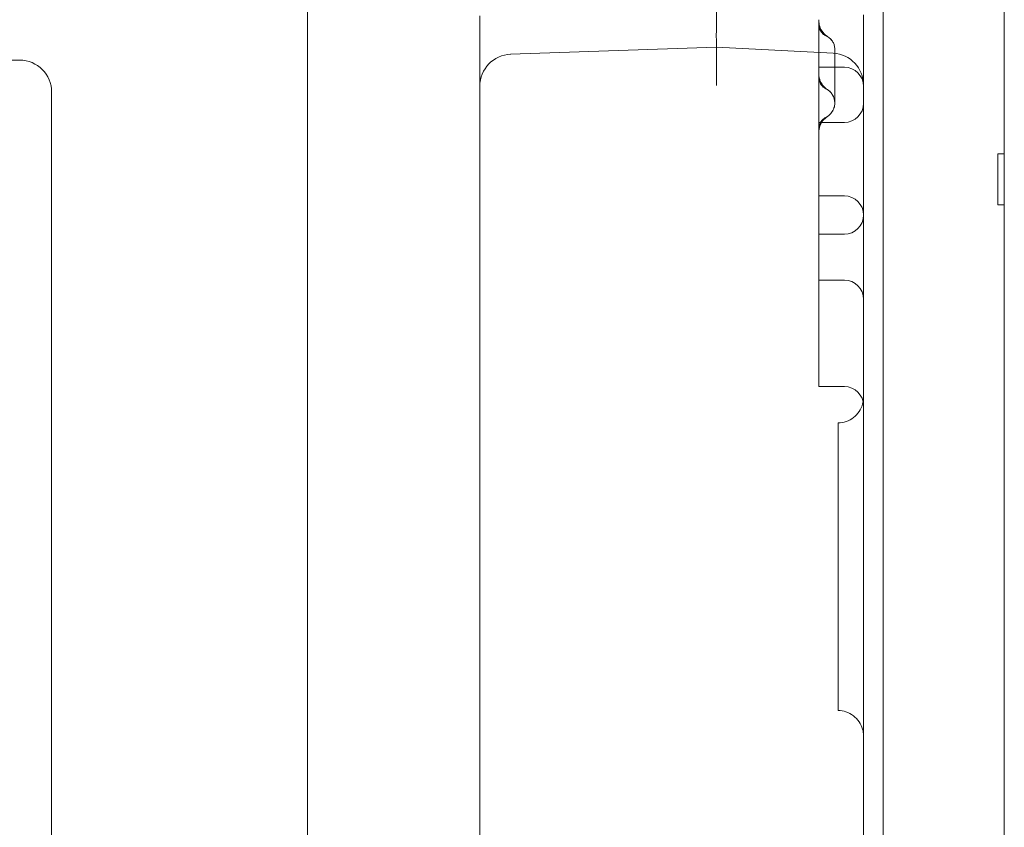
# Model space of a CAD drawing. Units: millimetres. Extents: x 26928 to 45505, y 5002 to 10311.
# Drawn here: x 40327 to 40481, y 7991 to 8117 of the extents above; entities that cross this region are included whole.
import ezdxf

# ---------------------------------------------------------------- set-up
doc = ezdxf.new("R2010")
doc.units = ezdxf.units.MM

# ---------------------------------------------------------------- blocks, each defined once
blk = doc.blocks.new('A$C0E162837')
at = {"color": 0, "linetype": 'Continuous', "lineweight": 0, "extrusion": (0, 1, 0)}
for p, q in [((3260.83, -943.75), (3260.83, 867.3)), ((3170.83, -943.75), (3170.83, 863.39)), ((3197.77, 847.68), (3197.77, 858.67)), ((3250.77, 858.08), (3250.77, 851.17)), ((3257.77, 847.85), (3257.77, 858.83)), ((3202.59, 852.67), (3234.77, 853.8)), ((3234.77, 853.8), (3234.77, 853.8)), ((3234.77, 853.8), (3234.77, 853.8)), ((3234.77, 853.8), (3253.03, 852.84)), ((3120.82, 851.74), (3125.83, 851.74)), ((3250.77, 851.17), (3250.77, 850.64)), ((3250.77, 850.64), (3250.77, 842.02)), ((3250.77, 850.64), (3254.77, 850.64)), ((3130.83, 846.75), (3130.83, 129.24)), ((3197.77, 847.68), (3197.77, 846.68)), ((3197.77, 133.42), (3197.77, 846.68)), ((3257.77, 847.85), (3257.77, 846.85)), ((3257.77, 494.66), (3257.77, 846.85)), ((3250.77, 842.02), (3250.77, 838.6)), ((3250.77, 842.02), (3254.77, 842.02)), ((3250.77, 838.6), (3250.77, 823.94)), ((3278.77, 837.12), (3278.77, 829.12)), ((3278.77, 837.12), (3279.77, 837.12)), ((3250.77, 830.53), (3254.77, 830.53)), ((3278.77, 829.12), (3279.77, 829.12)), ((3250.77, 824.53), (3254.77, 824.53)), ((3250.77, 823.94), (3250.77, 817.36)), ((3250.77, 817.36), (3250.77, 817.3)), ((3250.77, 817.36), (3254.77, 817.36)), ((3250.77, 817.3), (3250.77, 803.48)), ((3250.77, 803.48), (3250.77, 800.71)), ((3250.77, 800.71), (3254.77, 800.71)), ((3253.77, 795.05), (3253.77, 750.05))]:
    blk.add_line(p, q, dxfattribs=at)
at = {"color": 0, "linetype": 'Continuous', "lineweight": 0}
for centre, radius, start, end in [((3252.77, 847.85), 5, 0, 87), ((3202.77, 847.68), 5, 92, 180), ((3254.77, 847.64), 3, 0, 90), ((3254.77, 845.02), 3, 270, 0), ((3254.77, 827.53), 3, 0, 90), ((3254.77, 827.53), 3, 270, 0), ((3254.77, 814.36), 3, 0, 90), ((3254.77, 797.71), 3, 0, 90)]:
    blk.add_arc(centre, radius, start, end, dxfattribs=at)
for centre, major_axis, ratio, start_param, end_param in [((3234.82, 859.8), (-0.05, -6.01), 0.00871, 4.714748, 6.282805), ((3234.71, 847.79), (-0.05, -6.01), 0.00871, 1.573155, 3.141212), ((3125.82, 846.74), (-3.55, -3.55), 0.997265, 2.357564, 3.925621)]:
    blk.add_ellipse(centre, major_axis=major_axis, ratio=ratio, start_param=start_param, end_param=end_param, dxfattribs=at)
for points, knots in [([(3279.77, 875.8), (3279.77, 872.3), (3279.77, 868.65), (3279.77, 861.07), (3279.77, 857.14), (3279.77, 849), (3279.77, 844.79), (3279.77, 836.11), (3279.77, 831.63), (3279.77, 822.42), (3279.77, 817.68), (3279.77, 807.94), (3279.77, 802.94), (3279.77, 795.25), (3279.77, 792.65), (3279.77, 789.37), (3279.77, 788.71), (3279.77, 787.38), (3279.77, 786.72), (3279.77, 784.73), (3279.77, 783.39), (3279.77, 776.69), (3279.77, 771.25), (3279.77, 760.19), (3279.77, 754.58), (3279.77, 743.19), (3279.77, 737.42), (3279.77, 725.71), (3279.77, 719.78), (3279.77, 707.75), (3279.77, 701.66), (3279.77, 689.32), (3279.77, 683.08), (3279.77, 675.17), (3279.77, 673.59), (3279.77, 671.2), (3279.77, 670.41), (3279.77, 668.81), (3279.77, 664.83), (3279.77, 660.83), (3279.77, 651.2), (3279.77, 644.75), (3279.77, 631.77), (3279.77, 625.25), (3279.77, 612.14), (3279.77, 605.55), (3279.77, 592.3), (3279.77, 585.64), (3279.77, 572.26), (3279.77, 565.54), (3279.77, 552.02), (3279.77, 545.23), (3279.77, 534.99), (3279.77, 530.72), (3279.77, 526.43), (3279.77, 524.71), (3279.77, 523.85), (3279.77, 521.28), (3279.77, 519.56), (3279.77, 510.98), (3279.77, 504.12), (3279.77, 490.43), (3279.77, 483.59), (3279.77, 469.94), (3279.77, 463.12), (3279.77, 449.5), (3279.77, 442.7), (3279.77, 429.12), (3279.77, 422.34), (3279.77, 408.8), (3279.77, 402.04), (3279.77, 388.54), (3279.77, 381.8), (3279.77, 371.7), (3279.77, 366.66), (3279.77, 360.78), (3279.77, 358.26), (3279.77, 356.58), (3279.77, 355.74), (3279.77, 348.2), (3279.77, 341.55), (3279.77, 328.38), (3279.77, 321.85), (3279.77, 308.9), (3279.77, 302.49), (3279.77, 289.78), (3279.77, 283.48), (3279.77, 271), (3279.77, 264.82), (3279.77, 252.59), (3279.77, 246.53), (3279.77, 234.54), (3279.77, 228.6), (3279.77, 216.86), (3279.77, 211.05), (3279.77, 203.87), (3279.77, 201.73), (3279.77, 199.59), (3279.77, 198.17), (3279.77, 197.46), (3279.77, 193.92), (3279.77, 185.51), (3279.77, 177.37), (3279.77, 166.77), (3279.77, 161.58), (3279.77, 151.45), (3279.77, 146.51), (3279.77, 136.86), (3279.77, 132.16), (3279.77, 123.01), (3279.77, 118.56), (3279.77, 109.92), (3279.77, 105.73), (3279.77, 97.61), (3279.77, 93.68), (3279.77, 89.42), (3279.77, 88.95), (3279.77, 88.01), (3279.77, 87.54), (3279.77, 86.15), (3279.77, 85.23), (3279.77, 82.52), (3279.77, 80.75), (3279.77, 75.59), (3279.77, 72.33), (3279.77, 67.71), (3279.77, 66.21), (3279.77, 63.3), (3279.77, 61.9), (3279.77, 57.81), (3279.77, 55.26), (3279.77, 50.53), (3279.77, 48.35), (3279.77, 44.34), (3279.77, 42.53), (3279.77, 40.09), (3279.77, 39.32), (3279.77, 38.24), (3279.77, 37.9), (3279.77, 37.48), (3279.77, 37.4), (3279.77, 37.23), (3279.77, 37.15), (3279.77, 36.91), (3279.77, 35.48), (3279.77, 34.32), (3279.77, 32.66), (3279.77, 32.02), (3279.77, 31.13), (3279.77, 30.9), (3279.77, 30.9)], [0, 0, 0, 0, 0.0078125, 0.0078125, 0.015625, 0.015625, 0.0234375, 0.0234375, 0.03125, 0.03125, 0.0390625, 0.0390625, 0.046875, 0.046875, 0.0507813, 0.0507813, 0.0517578, 0.0517578, 0.0527344, 0.0527344, 0.0546875, 0.0546875, 0.0625, 0.0625, 0.0703125, 0.0703125, 0.078125, 0.078125, 0.0859375, 0.0859375, 0.09375, 0.09375, 0.1015625, 0.1015625, 0.1035156, 0.1035156, 0.1044922, 0.1044922, 0.1054688, 0.109375, 0.109375, 0.1171875, 0.1171875, 0.125, 0.125, 0.1328125, 0.1328125, 0.140625, 0.140625, 0.1484375, 0.1484375, 0.15625, 0.15625, 0.1601563, 0.1611328, 0.1611328, 0.1621094, 0.1621094, 0.1640625, 0.1640625, 0.171875, 0.171875, 0.1796875, 0.1796875, 0.1875, 0.1875, 0.1953125, 0.1953125, 0.203125, 0.203125, 0.2109375, 0.2109375, 0.21875, 0.21875, 0.2226563, 0.2246094, 0.2255859, 0.2255859, 0.2265625, 0.2265625, 0.234375, 0.234375, 0.2421875, 0.2421875, 0.25, 0.25, 0.2578125, 0.2578125, 0.265625, 0.265625, 0.2734375, 0.2734375, 0.28125, 0.28125, 0.2890625, 0.2890625, 0.2910156, 0.2919922, 0.2919922, 0.2929688, 0.2929688, 0.296875, 0.3046875, 0.3046875, 0.3125, 0.3125, 0.3203125, 0.3203125, 0.328125, 0.328125, 0.3359375, 0.3359375, 0.34375, 0.34375, 0.3515625, 0.3515625, 0.3525391, 0.3525391, 0.3535156, 0.3535156, 0.3554688, 0.3554688, 0.359375, 0.359375, 0.3671875, 0.3671875, 0.3710938, 0.3710938, 0.375, 0.375, 0.3828125, 0.3828125, 0.390625, 0.390625, 0.3984375, 0.3984375, 0.4023438, 0.4023438, 0.4042969, 0.4042969, 0.4047852, 0.4047852, 0.4052734, 0.4052734, 0.40625, 0.4140625, 0.4140625, 0.421875, 0.421875, 0.4302403, 0.4302403, 0.4302403, 0.4302403]), ([(3276.82, 867.03), (3277.14, 867.04), (3277.47, 867.1), (3278.08, 867.32), (3278.37, 867.48), (3278.88, 867.88), (3279.11, 868.13), (3279.46, 868.67), (3279.6, 868.98), (3279.71, 869.45), (3279.74, 869.61), (3279.76, 869.85), (3279.77, 869.93), (3279.77, 870.02), (3279.77, 870.02), (3279.77, 870.03), (3279.77, 870.03), (3279.77, 870.03), (3279.77, 870.03), (3279.77, 870.03), (3279.77, 870.03), (3279.77, 870.03), (3279.77, 870.03), (3279.77, 870.03), (3279.77, 870.03), (3279.77, 870.03), (3279.77, 870.03), (3279.77, 870.03), (3279.77, 870.03), (3279.77, 870.03), (3279.77, 870.03), (3279.77, 870.03), (3279.77, 870.03), (3279.77, 870.03), (3279.77, 870.03), (3279.77, 870.03), (3279.77, 870.03), (3279.77, 870.03), (3279.77, 870.03), (3279.77, 870.02), (3279.77, 870.02), (3279.77, 869.99), (3279.77, 869.98), (3279.77, 869.92), (3279.77, 869.87), (3279.77, 869.77), (3279.77, 869.72), (3279.77, 869.58), (3279.77, 869.48), (3279.77, 869.29), (3279.77, 869.2), (3279.77, 868.95), (3279.77, 868.78), (3279.77, 868.46), (3279.77, 868.33), (3279.77, 867.97), (3279.77, 867.73), (3279.77, 867.13), (3279.77, 866.76), (3279.77, 865.94), (3279.77, 865.5), (3279.77, 864.55), (3279.77, 864.05), (3279.77, 862.96), (3279.77, 862.39), (3279.77, 861.17), (3279.77, 860.53), (3279.77, 859.18), (3279.77, 858.47), (3279.77, 856.98), (3279.77, 856.21), (3279.77, 854.59), (3279.77, 853.74), (3279.77, 851.98), (3279.77, 851.07), (3279.77, 849.18), (3279.77, 848.2), (3279.77, 846.18), (3279.77, 845.14), (3279.77, 842.98), (3279.77, 841.88), (3279.77, 839.6), (3279.77, 838.42), (3279.77, 836.01), (3279.77, 834.77), (3279.77, 832.22), (3279.77, 830.92), (3279.77, 828.24), (3279.77, 826.87), (3279.77, 824.07), (3279.77, 822.64), (3279.77, 819.71), (3279.77, 818.21), (3279.77, 815.15), (3279.77, 813.59), (3279.77, 810.4), (3279.77, 808.78), (3279.77, 805.47), (3279.77, 803.78), (3279.77, 800.35), (3279.77, 798.6), (3279.77, 795.04), (3279.77, 793.23), (3279.77, 789.54), (3279.77, 787.67), (3279.77, 781.96), (3279.77, 778.04), (3279.77, 770), (3279.77, 765.86), (3279.77, 757.36), (3279.77, 752.99), (3279.77, 744.05), (3279.77, 739.48), (3279.77, 730.12), (3279.77, 725.33), (3279.77, 715.54), (3279.77, 710.53), (3279.77, 700.35), (3279.77, 695.17), (3279.77, 684.62), (3279.77, 679.25), (3279.77, 668.32), (3279.77, 662.77), (3279.77, 651.5), (3279.77, 645.79), (3279.77, 634.22), (3279.77, 628.36), (3279.77, 616.52), (3279.77, 610.55), (3279.77, 598.47), (3279.77, 592.37), (3279.77, 580.04), (3279.77, 573.81), (3279.77, 561.28), (3279.77, 554.97), (3279.77, 542.3), (3279.77, 535.93), (3279.77, 523.14), (3279.77, 516.71), (3279.77, 503.8), (3279.77, 497.32), (3279.77, 484.36), (3279.77, 477.89), (3279.77, 464.93), (3279.77, 458.46), (3279.77, 445.5), (3279.77, 439.01), (3279.77, 426.07), (3279.77, 419.62), (3279.77, 406.78), (3279.77, 400.4), (3279.77, 387.71), (3279.77, 381.4), (3279.77, 368.85), (3279.77, 362.6), (3279.77, 350.24), (3279.77, 344.11), (3279.77, 332), (3279.77, 326), (3279.77, 314.14), (3279.77, 308.28), (3279.77, 296.69), (3279.77, 290.97), (3279.77, 279.72), (3279.77, 274.18), (3279.77, 263.27), (3279.77, 257.9), (3279.77, 247.35), (3279.77, 242.16), (3279.77, 232), (3279.77, 227.02), (3279.77, 217.31), (3279.77, 212.56), (3279.77, 203.29), (3279.77, 198.78), (3279.77, 189.97), (3279.77, 185.68), (3279.77, 177.33), (3279.77, 173.28), (3279.77, 165.42), (3279.77, 161.62), (3279.77, 154.27), (3279.77, 150.72), (3279.77, 143.89), (3279.77, 140.61), (3279.77, 134.3), (3279.77, 131.28), (3279.77, 125.5), (3279.77, 122.75), (3279.77, 117.52), (3279.77, 115.03), (3279.77, 110.34), (3279.77, 108.12), (3279.77, 103.98), (3279.77, 102.04), (3279.77, 98.44), (3279.77, 96.78), (3279.77, 93.73), (3279.77, 92.34), (3279.77, 89.84), (3279.77, 88.73), (3279.77, 86.78), (3279.77, 85.94), (3279.77, 84.54), (3279.77, 83.98), (3279.77, 83.12), (3279.77, 82.84), (3279.77, 82.61), (3279.77, 82.57), (3279.77, 82.56), (3279.77, 82.56), (3279.77, 82.56), (3279.77, 82.56), (3279.77, 82.56), (3279.77, 82.56), (3279.77, 82.56), (3279.77, 82.56), (3279.77, 82.56), (3279.77, 82.56), (3279.77, 82.56), (3279.77, 82.56), (3279.77, 82.56), (3279.77, 82.56), (3279.77, 82.56), (3279.77, 82.56), (3279.77, 82.56), (3279.77, 82.56), (3279.77, 82.56), (3279.77, 82.56), (3279.77, 82.58), (3279.77, 82.59), (3279.77, 82.66), (3279.76, 82.71), (3279.75, 82.9), (3279.73, 83.04), (3279.63, 83.51), (3279.51, 83.82), (3279.17, 84.38), (3278.96, 84.64), (3278.46, 85.06), (3278.18, 85.23), (3277.57, 85.47), (3277.24, 85.54), (3276.89, 85.56), (3276.85, 85.56), (3276.82, 85.56)], [0, 0, 0, 0, 0.972286, 0.972286, 1.947551, 1.947551, 2.922708, 2.922708, 3.897869, 3.897869, 4.380723, 4.380723, 4.624783, 4.624783, 4.636214, 4.636214, 4.639214, 4.639214, 4.640714, 4.640714, 4.641464, 4.641464, 4.641839, 4.641839, 4.642026, 4.642026, 4.642073, 4.642073, 4.642183, 4.642183, 4.642224, 4.642224, 4.69018, 4.69018, 4.83417, 4.83417, 5.266141, 5.266141, 6.562056, 6.562056, 8.505935, 8.505935, 11.421774, 11.421774, 15.795602, 15.795602, 19.075932, 19.075932, 23.996526, 23.996526, 27.686913, 27.686913, 33.222633, 33.222633, 37.034367, 37.034367, 42.752121, 42.752121, 50.395111, 50.395111, 58.030942, 58.030942, 65.666392, 65.666392, 73.309723, 73.309723, 80.969177, 80.969177, 88.652973, 88.652973, 96.369319, 96.369319, 104.126406, 104.126406, 111.924559, 111.924559, 119.734332, 119.734332, 127.573639, 127.573639, 135.432102, 135.432102, 143.324729, 143.324729, 151.263445, 151.263445, 159.235437, 159.235437, 167.23964, 167.23964, 175.284976, 175.284976, 183.380493, 183.380493, 191.519322, 191.519322, 199.692265, 199.692265, 207.907213, 207.907213, 216.172024, 216.172024, 224.486165, 224.486165, 232.862997, 232.862997, 249.676947, 249.676947, 266.655259, 266.655259, 283.850996, 283.850996, 301.185217, 301.185217, 318.727542, 318.727542, 336.54073, 336.54073, 354.464843, 354.464843, 372.61837, 372.61837, 390.981851, 390.981851, 409.505983, 409.505983, 428.208444, 428.208444, 447.001729, 447.001729, 465.94704, 465.94704, 485.090863, 485.090863, 504.304168, 504.304168, 523.577071, 523.577071, 542.946893, 542.946893, 562.405272, 562.405272, 581.831557, 581.831557, 601.26659, 601.26659, 620.764179, 620.764179, 640.254874, 640.254874, 659.627972, 659.627972, 678.939659, 678.939659, 698.232096, 698.232096, 717.372713, 717.372713, 736.370297, 736.370297, 755.267312, 755.267312, 774.027466, 774.027466, 792.576292, 792.576292, 810.992965, 810.992965, 829.264868, 829.264868, 847.309361, 847.309361, 865.127772, 865.127772, 882.713835, 882.713835, 900.133994, 900.133994, 917.381356, 917.381356, 934.393984, 934.393984, 951.220391, 951.220391, 967.828575, 967.828575, 984.267123, 984.267123, 1000.511182, 1000.511182, 1016.585099, 1016.585099, 1032.522752, 1032.522752, 1048.290276, 1048.290276, 1063.945966, 1063.945966, 1079.472389, 1079.472389, 1094.91083, 1094.91083, 1110.258196, 1110.258196, 1125.565684, 1125.565684, 1140.821009, 1140.821009, 1148.406616, 1148.406616, 1148.880193, 1148.880193, 1149.057785, 1149.057785, 1149.124382, 1149.124382, 1149.17433, 1149.17433, 1149.183695, 1149.183695, 1149.18409, 1149.18409, 1149.185195, 1149.185195, 1149.185382, 1149.185382, 1149.185429, 1149.185429, 1149.187536, 1149.187536, 1149.235534, 1149.235534, 1149.379564, 1149.379564, 1149.81262, 1149.81262, 1150.801902, 1150.801902, 1151.776546, 1151.776546, 1152.751724, 1152.751724, 1153.726885, 1153.726885, 1153.827492, 1153.827492, 1153.827492, 1153.827492]), ([(3250.77, 857.95), (3250.77, 857.8), (3250.78, 857.65), (3250.85, 857.18), (3250.95, 856.86), (3251.25, 856.28), (3251.45, 856.01), (3251.84, 855.64), (3252.01, 855.51), (3252.19, 855.4)], [0, 0, 0, 0, 0.451214, 0.451214, 1.425067, 1.425067, 2.410189, 2.410189, 3.03851, 3.03851, 3.03851, 3.03851]), ([(3250.77, 857.95), (3250.77, 857.78), (3250.78, 857.6), (3250.84, 857.25), (3250.89, 857.09), (3251.06, 856.62), (3251.22, 856.33), (3251.64, 855.81), (3251.9, 855.58), (3252.19, 855.4)], [0, 0, 0, 0, 0.531624, 0.531624, 1.047, 1.047, 2.020186, 2.020186, 3.03865, 3.03865, 3.03865, 3.03865]), ([(3250.77, 857.36), (3250.77, 857.25), (3250.78, 857.14), (3250.83, 856.81), (3250.9, 856.6), (3251.11, 856.22), (3251.24, 856.04), (3251.55, 855.75), (3251.73, 855.63), (3251.93, 855.54)], [0, 0, 0, 0, 0.331212, 0.331212, 0.980734, 0.980734, 1.63118, 1.63118, 2.263839, 2.263839, 2.263839, 2.263839]), ([(3250.77, 857.36), (3250.77, 857.25), (3250.78, 857.14), (3250.83, 856.81), (3250.9, 856.6), (3251.11, 856.22), (3251.24, 856.04), (3251.55, 855.75), (3251.73, 855.63), (3251.93, 855.54)], [0, 0, 0, 0, 0.331312, 0.331312, 0.980805, 0.980805, 1.63126, 1.63126, 2.263919, 2.263919, 2.263919, 2.263919]), ([(3251.93, 855.54), (3252.11, 855.45), (3252.29, 855.34), (3252.63, 855.06), (3252.78, 854.9), (3253.01, 854.55), (3253.09, 854.38), (3253.18, 854.11), (3253.21, 854.01), (3253.24, 853.85), (3253.25, 853.77), (3253.26, 853.63), (3253.26, 853.56), (3253.26, 853.48)], [0, 0, 0, 0, 0.627232, 0.627232, 1.309541, 1.309541, 1.872307, 1.872307, 2.168762, 2.168762, 2.391212, 2.391212, 2.615791, 2.615791, 2.615791, 2.615791]), ([(3251.93, 855.54), (3252.11, 855.45), (3252.29, 855.34), (3252.63, 855.06), (3252.78, 854.9), (3253.01, 854.55), (3253.09, 854.38), (3253.18, 854.11), (3253.21, 854.01), (3253.24, 853.85), (3253.25, 853.77), (3253.26, 853.63), (3253.26, 853.56), (3253.26, 853.48)], [0, 0, 0, 0, 0.627186, 0.627186, 1.311816, 1.311816, 1.873035, 1.873035, 2.169739, 2.169739, 2.391708, 2.391708, 2.615842, 2.615842, 2.615842, 2.615842]), ([(3252.19, 855.4), (3252.31, 855.33), (3252.43, 855.24), (3252.58, 855.09), (3252.63, 855.05), (3252.74, 854.93), (3252.8, 854.86), (3252.95, 854.64), (3253.03, 854.49), (3253.17, 854.17), (3253.22, 853.98), (3253.26, 853.7), (3253.26, 853.59), (3253.26, 853.49)], [0, 0, 0, 0, 0.439523, 0.439523, 0.632228, 0.632228, 0.922316, 0.922316, 1.432785, 1.432785, 1.991416, 1.991416, 2.313292, 2.313292, 2.313292, 2.313292]), ([(3252.19, 855.4), (3252.31, 855.33), (3252.43, 855.24), (3252.58, 855.09), (3252.63, 855.05), (3252.74, 854.93), (3252.8, 854.86), (3252.95, 854.65), (3253.03, 854.5), (3253.17, 854.17), (3253.22, 853.99), (3253.26, 853.7), (3253.26, 853.59), (3253.26, 853.49)], [0, 0, 0, 0, 0.439839, 0.439839, 0.632523, 0.632523, 0.922589, 0.922589, 1.426417, 1.426417, 1.986001, 1.986001, 2.313368, 2.313368, 2.313368, 2.313368]), ([(3253.26, 853.49), (3253.26, 852.37), (3253.26, 851.34), (3253.26, 849.48), (3253.26, 848.65), (3253.26, 847.24), (3253.26, 846.65), (3253.26, 845.74), (3253.26, 845.42), (3253.26, 845.1), (3253.26, 845.1), (3253.26, 845.03)], [0, 0, 0, 0, 4.476316, 4.476316, 8.999215, 8.999215, 13.516107, 13.516107, 18.031287, 18.031287, 21.170131, 21.170131, 21.170131, 21.170131]), ([(3252.14, 847.14), (3251.86, 847.31), (3251.62, 847.54), (3251.21, 848.05), (3251.05, 848.34), (3250.89, 848.8), (3250.84, 848.97), (3250.8, 849.22), (3250.79, 849.31), (3250.78, 849.44), (3250.77, 849.48), (3250.77, 849.54), (3250.77, 849.57), (3250.77, 849.6), (3250.77, 849.61), (3250.77, 849.63), (3250.77, 849.63), (3250.77, 849.64), (3250.77, 849.64), (3250.77, 849.65), (3250.77, 849.65), (3250.77, 849.65), (3250.77, 849.65), (3250.77, 849.65), (3250.77, 849.65), (3250.77, 849.65), (3250.77, 849.65), (3250.77, 849.65), (3250.77, 849.65), (3250.77, 849.65), (3250.77, 849.65), (3250.77, 849.65), (3250.77, 849.65), (3250.77, 849.66), (3250.77, 849.65), (3250.77, 849.65)], [0, 0, 0, 0, 0.972312, 0.972312, 1.947576, 1.947576, 2.454564, 2.454564, 2.715004, 2.715004, 2.846133, 2.846133, 2.911812, 2.911812, 2.944666, 2.944666, 2.961095, 2.961095, 2.969309, 2.969309, 2.973417, 2.973417, 2.975471, 2.975471, 2.976497, 2.976497, 2.977011, 2.977011, 2.977269, 2.977269, 2.977404, 2.977404, 2.977494, 2.977494, 2.983117, 2.983117, 2.983117, 2.983117]), ([(3251.88, 847.28), (3251.68, 847.38), (3251.5, 847.51), (3251.2, 847.82), (3251.07, 848), (3250.88, 848.39), (3250.81, 848.6), (3250.78, 848.86), (3250.77, 848.9), (3250.77, 848.97), (3250.77, 848.99), (3250.77, 849.02), (3250.77, 849.03), (3250.77, 849.05), (3250.77, 849.05), (3250.77, 849.06), (3250.77, 849.06), (3250.77, 849.07), (3250.77, 849.07), (3250.77, 849.07), (3250.77, 849.07), (3250.77, 849.07), (3250.77, 849.07), (3250.77, 849.07), (3250.77, 849.07), (3250.77, 849.07), (3250.77, 849.07), (3250.77, 849.07), (3250.77, 849.07), (3250.77, 849.07), (3250.77, 849.07), (3250.77, 849.07), (3250.77, 849.07), (3250.77, 849.07), (3250.77, 849.07), (3250.77, 849.07), (3250.77, 849.07), (3250.77, 849.07)], [0, 0, 0, 0, 0.648189, 0.648189, 1.298365, 1.298365, 1.94847, 1.94847, 2.07956, 2.07956, 2.145364, 2.145364, 2.178299, 2.178299, 2.19477, 2.19477, 2.203007, 2.203007, 2.207125, 2.207125, 2.209184, 2.209184, 2.210213, 2.210213, 2.210728, 2.210728, 2.210986, 2.210986, 2.211114, 2.211114, 2.211179, 2.211179, 2.211211, 2.211211, 2.211227, 2.211227, 2.211244, 2.211244, 2.211244, 2.211244]), ([(3253.26, 845.03), (3253.26, 845.14), (3253.26, 845.25), (3253.21, 845.62), (3253.14, 845.87), (3252.91, 846.36), (3252.75, 846.59), (3252.37, 846.99), (3252.13, 847.16), (3251.88, 847.28)], [0, 0, 0, 0, 0.32771, 0.32771, 1.107688, 1.107688, 1.932267, 1.932267, 2.776454, 2.776454, 2.776454, 2.776454]), ([(3253.26, 845.03), (3253.26, 845.18), (3253.25, 845.32), (3253.2, 845.6), (3253.17, 845.74), (3253.04, 846.12), (3252.91, 846.36), (3252.58, 846.79), (3252.37, 846.99), (3252.14, 847.14)], [0, 0, 0, 0, 0.431587, 0.431587, 0.851491, 0.851491, 1.647684, 1.647684, 2.48274, 2.48274, 2.48274, 2.48274]), ([(3253.26, 845.03), (3253.26, 844.92), (3253.26, 844.8), (3253.2, 844.41), (3253.11, 844.13), (3252.85, 843.65), (3252.69, 843.43), (3252.31, 843.07), (3252.1, 842.92), (3251.88, 842.81)], [0, 0, 0, 0, 0.345387, 0.345387, 1.189419, 1.189419, 1.990688, 1.990688, 2.745621, 2.745621, 2.745621, 2.745621]), ([(3253.26, 845.03), (3253.26, 844.89), (3253.25, 844.74), (3253.2, 844.47), (3253.17, 844.33), (3253.02, 843.94), (3252.88, 843.7), (3252.54, 843.28), (3252.34, 843.09), (3252.12, 842.95)], [0, 0, 0, 0, 0.430127, 0.430127, 0.846692, 0.846692, 1.674793, 1.674793, 2.46484, 2.46484, 2.46484, 2.46484]), ([(3252.12, 842.95), (3251.85, 842.77), (3251.61, 842.55), (3251.21, 842.04), (3251.05, 841.74), (3250.83, 841.13), (3250.77, 840.8), (3250.77, 840.47), (3250.77, 840.46), (3250.77, 840.45), (3250.77, 840.44), (3250.77, 840.44), (3250.77, 840.44), (3250.77, 840.44), (3250.77, 840.44), (3250.77, 840.44), (3250.77, 840.44), (3250.77, 840.44), (3250.77, 840.44), (3250.77, 840.44), (3250.77, 840.44), (3250.77, 840.44), (3250.77, 840.44), (3250.77, 840.44), (3250.77, 840.44), (3250.77, 840.44), (3250.77, 840.44), (3250.77, 840.44), (3250.77, 840.44), (3250.77, 840.44), (3250.77, 840.44), (3250.77, 840.44), (3250.77, 840.44), (3250.77, 840.44), (3250.77, 840.44), (3250.77, 840.44), (3250.77, 840.44), (3250.77, 840.44), (3250.77, 840.44), (3250.77, 840.45), (3250.77, 840.46), (3250.77, 840.48), (3250.77, 840.5), (3250.77, 840.54), (3250.77, 840.54), (3250.77, 840.55)], [0, 0, 0, 0, 0.972312, 0.972312, 1.947576, 1.947576, 2.922733, 2.922733, 2.952818, 2.952818, 2.958459, 2.958459, 2.959209, 2.959209, 2.959584, 2.959584, 2.959607, 2.959607, 2.959631, 2.959631, 2.959643, 2.959643, 2.959654, 2.959654, 2.959702, 2.959702, 2.960078, 2.960078, 2.960828, 2.960828, 2.962224, 2.962224, 2.966828, 2.966828, 3.014826, 3.014826, 3.15882, 3.15882, 3.590813, 3.590813, 4.238823, 4.238823, 5.210907, 5.210907, 5.547754, 5.547754, 5.547754, 5.547754]), ([(3251.88, 842.81), (3251.68, 842.71), (3251.5, 842.58), (3251.2, 842.28), (3251.07, 842.1), (3250.88, 841.71), (3250.81, 841.49), (3250.78, 841.23), (3250.77, 841.17), (3250.77, 841.1), (3250.77, 841.08), (3250.77, 841.05), (3250.77, 841.04), (3250.77, 841.03), (3250.77, 841.03), (3250.77, 841.02), (3250.77, 841.02), (3250.77, 841.02), (3250.77, 841.02), (3250.77, 841.02), (3250.77, 841.02), (3250.77, 841.01), (3250.77, 841.02), (3250.77, 841.02)], [0, 0, 0, 0, 0.648189, 0.648189, 1.298365, 1.298365, 1.94847, 1.94847, 2.109044, 2.109044, 2.169219, 2.169219, 2.191783, 2.191783, 2.208706, 2.208706, 2.210292, 2.210292, 2.210566, 2.210566, 2.210737, 2.210737, 2.230146, 2.230146, 2.230146, 2.230146]), ([(3253.77, 795.05), (3254.2, 795.05), (3254.64, 795.12), (3255.46, 795.4), (3255.85, 795.61), (3256.54, 796.13), (3256.84, 796.46), (3257.33, 797.18), (3257.51, 797.58), (3257.68, 798.21), (3257.72, 798.42), (3257.76, 798.74), (3257.76, 798.85), (3257.77, 798.98), (3257.77, 799), (3257.77, 799.03), (3257.77, 799.03), (3257.77, 799.04), (3257.77, 799.05), (3257.77, 799.05), (3257.77, 799.05), (3257.77, 799.05), (3257.77, 799.05), (3257.77, 799.05), (3257.77, 799.05), (3257.77, 799.05), (3257.77, 799.05), (3257.77, 799.05), (3257.77, 799.05), (3257.77, 799.05), (3257.77, 799.05), (3257.77, 799.05), (3257.77, 799.05), (3257.77, 799.05), (3257.77, 799.05), (3257.77, 799.05), (3257.77, 799.05), (3257.77, 799.05), (3257.77, 799.05), (3257.77, 799.05), (3257.77, 799.05), (3257.77, 799.05), (3257.77, 799.05), (3257.77, 799.05), (3257.77, 799.05), (3257.77, 799.05), (3257.77, 799.05), (3257.77, 799.04), (3257.77, 799.02), (3257.77, 798.94), (3257.77, 798.86), (3257.77, 798.75)], [0, 0, 0, 0, 1.296402, 1.296402, 2.596755, 2.596755, 3.896964, 3.896964, 5.197179, 5.197179, 5.840985, 5.840985, 6.166398, 6.166398, 6.227366, 6.227366, 6.250229, 6.250229, 6.258802, 6.258802, 6.259052, 6.259052, 6.259177, 6.259177, 6.259208, 6.259208, 6.25924, 6.25924, 6.259256, 6.259256, 6.259271, 6.259271, 6.259335, 6.259335, 6.259585, 6.259585, 6.260085, 6.260085, 6.261392, 6.261392, 6.264085, 6.264085, 6.328082, 6.328082, 6.520072, 6.520072, 7.096049, 7.096049, 8.82414, 8.82414, 12.188518, 12.188518, 12.188518, 12.188518]), ([(3257.77, 746.05), (3257.77, 746.23), (3257.75, 746.42), (3257.7, 746.78), (3257.67, 746.96), (3257.5, 747.55), (3257.31, 747.95), (3256.82, 748.67), (3256.52, 748.99), (3255.82, 749.51), (3255.43, 749.71), (3254.62, 749.98), (3254.19, 750.05), (3253.77, 750.05)], [0, 0, 0, 0, 0.551392, 0.551392, 1.092453, 1.092453, 2.39267, 2.39267, 3.692839, 3.692839, 4.994299, 4.994299, 6.259606, 6.259606, 6.259606, 6.259606])]:
    blk.add_open_spline(points, degree=3, knots=knots, dxfattribs=at)
for points in [[(3251.93, 855.54), (3251.93, 855.54), (3251.93, 855.54), (3251.93, 855.54)], [(3252.19, 855.4), (3252.19, 855.4), (3252.19, 855.4), (3252.19, 855.4)], [(3252.19, 855.4), (3252.19, 855.4), (3252.19, 855.4), (3252.19, 855.4)], [(3253.26, 853.49), (3253.26, 853.49), (3253.26, 853.49), (3253.26, 853.49)], [(3253.26, 853.49), (3253.26, 853.49), (3253.26, 853.49), (3253.26, 853.48)]]:
    blk.add_open_spline(points, degree=3, dxfattribs=at)

msp = doc.modelspace()

# ---------------------------------------------------------------- block references
msp.add_blockref('A$C0E162837', (37201.25, 7259.23))

doc.saveas('drawing.dxf')
